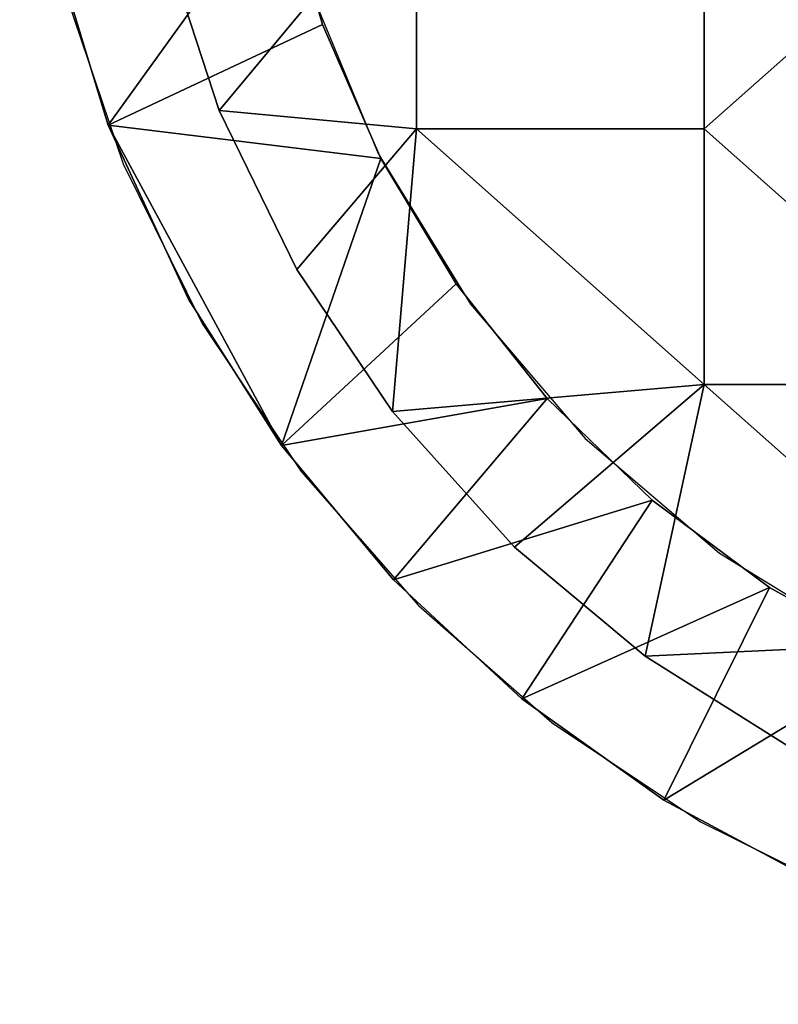
# Model space of a CAD drawing. Units: millimetres. Extents: x 9382 to 10282, y 627 to 1427.
# Drawn here: x 9382 to 9424, y 627 to 681 of the extents above; entities that cross this region are included whole.
import ezdxf

# ---------------------------------------------------------------- set-up
doc = ezdxf.new("R2010")
doc.units = ezdxf.units.MM
doc.header["$MEASUREMENT"] = 0
doc.layers.add('Domyslny', color=7, linetype='Continuous')

msp = doc.modelspace()

# ---------------------------------------------------------------- linework, layer by layer
at = {"layer": 'Domyslny'}
for points in [[(10207.162, 1414.148), (9457.162, 1414.148), (9447.463, 1413.385), (9438.003, 1411.114), (9429.015, 1407.391), (9420.719, 1402.307), (9413.322, 1395.989), (9407.003, 1388.591), (9401.92, 1380.296), (9398.197, 1371.307), (9395.926, 1361.847), (9395.162, 1352.148), (9395.162, 702.148), (9395.926, 692.449), (9398.197, 682.989), (9401.92, 674.001), (9407.003, 665.706), (9413.322, 658.308), (9420.719, 651.989), (9429.015, 646.906), (9438.003, 643.183), (9447.463, 640.912), (9457.162, 640.148), (10207.162, 640.148)], [(9382.162, 1352.148), (9382.162, 702.148), (9382.804, 692.359), (9384.718, 682.737), (9387.871, 673.447), (9392.21, 664.648), (9397.661, 656.491), (9404.129, 649.115), (9411.505, 642.647), (9419.662, 637.196), (9428.461, 632.857), (9437.751, 629.704), (9447.373, 627.79), (9457.162, 627.148), (10207.162, 627.148)]]:
    msp.add_lwpolyline(points, dxfattribs=at)
for points in [[(9390.316, 685.043), (9404.02, 689.434), (9393.155, 676.378)], [(9390.316, 685.043, 3), (9393.155, 676.378, 3), (9404.02, 689.434, 3)], [(9404.02, 675.363), (9393.155, 676.378), (9404.02, 689.434)], [(9404.02, 675.363, 3), (9404.02, 689.434, 3), (9393.155, 676.378, 3)], [(9419.877, 689.434), (9419.877, 675.363), (9404.02, 675.363), (9404.02, 689.434)], [(9419.877, 689.434, 3), (9404.02, 689.434, 3), (9404.02, 675.363, 3), (9419.877, 675.363, 3)], [(9435.733, 661.291), (9419.877, 675.363), (9435.733, 689.434)], [(9435.733, 689.434), (9419.877, 675.363), (9419.877, 689.434)], [(9435.733, 661.291, 3), (9435.733, 689.434, 3), (9419.877, 675.363, 3)], [(9435.733, 689.434, 3), (9419.877, 689.434, 3), (9419.877, 675.363, 3)], [(9384.061, 685.38), (9396.603, 688.861), (9387.029, 675.57)], [(9384.061, 685.38, 43), (9387.029, 675.57, 43), (9396.603, 688.861, 43)], [(9398.837, 681.12), (9387.029, 675.57), (9396.603, 688.861)], [(9398.837, 681.12, 43), (9396.603, 688.861, 43), (9387.029, 675.57, 43)], [(9398.837, 681.12, 40.312), (9398.837, 681.12, 37.625), (9396.603, 688.861, 37.625), (9396.603, 688.861, 40.312)], [(9398.837, 681.12, 37.625), (9398.837, 681.12, 34.938), (9396.603, 688.861, 34.938), (9396.603, 688.861, 37.625)], [(9398.837, 681.12, 34.938), (9398.837, 681.12, 32.25), (9396.603, 688.861, 32.25), (9396.603, 688.861, 34.938)], [(9398.837, 681.12, 32.25), (9398.837, 681.12, 29.562), (9396.603, 688.861, 29.562), (9396.603, 688.861, 32.25)], [(9398.837, 681.12, 29.562), (9398.837, 681.12, 26.875), (9396.603, 688.861, 26.875), (9396.603, 688.861, 29.562)], [(9398.837, 681.12, 26.875), (9398.837, 681.12, 24.188), (9396.603, 688.861, 24.188), (9396.603, 688.861, 26.875)], [(9398.837, 681.12, 24.188), (9398.837, 681.12, 21.5), (9396.603, 688.861, 21.5), (9396.603, 688.861, 24.188)], [(9398.837, 681.12, 21.5), (9398.837, 681.12, 18.812), (9396.603, 688.861, 18.812), (9396.603, 688.861, 21.5)], [(9398.837, 681.12, 18.812), (9398.837, 681.12, 16.125), (9396.603, 688.861, 16.125), (9396.603, 688.861, 18.812)], [(9398.837, 681.12, 16.125), (9398.837, 681.12, 13.438), (9396.603, 688.861, 13.438), (9396.603, 688.861, 16.125)], [(9398.837, 681.12, 13.438), (9398.837, 681.12, 10.75), (9396.603, 688.861, 10.75), (9396.603, 688.861, 13.438)], [(9398.837, 681.12, 10.75), (9398.837, 681.12, 8.062), (9396.603, 688.861, 8.062), (9396.603, 688.861, 10.75)], [(9398.837, 681.12, 8.062), (9398.837, 681.12, 5.375), (9396.603, 688.861, 5.375), (9396.603, 688.861, 8.062)], [(9398.837, 681.12, 5.375), (9398.837, 681.12, 2.688), (9396.603, 688.861, 2.688), (9396.603, 688.861, 5.375)], [(9396.603, 688.861), (9396.603, 688.861, 2.688), (9398.837, 681.12)], [(9398.837, 681.12, 43), (9398.837, 681.12, 40.312), (9396.603, 688.861, 43)], [(9396.603, 688.861, 40.312), (9396.603, 688.861, 43), (9398.837, 681.12, 40.312)], [(9398.837, 681.12, 2.688), (9398.837, 681.12), (9396.603, 688.861, 2.688)], [(9384.061, 685.38, 40.312), (9384.061, 685.38, 37.625), (9387.029, 675.57, 37.625), (9387.029, 675.57, 40.312)], [(9384.061, 685.38, 37.625), (9384.061, 685.38, 34.938), (9387.029, 675.57, 34.938), (9387.029, 675.57, 37.625)], [(9384.061, 685.38, 34.938), (9384.061, 685.38, 32.25), (9387.029, 675.57, 32.25), (9387.029, 675.57, 34.938)], [(9384.061, 685.38, 32.25), (9384.061, 685.38, 29.562), (9387.029, 675.57, 29.562), (9387.029, 675.57, 32.25)], [(9384.061, 685.38, 29.562), (9384.061, 685.38, 26.875), (9387.029, 675.57, 26.875), (9387.029, 675.57, 29.562)], [(9384.061, 685.38, 26.875), (9384.061, 685.38, 24.188), (9387.029, 675.57, 24.188), (9387.029, 675.57, 26.875)], [(9384.061, 685.38, 24.188), (9384.061, 685.38, 21.5), (9387.029, 675.57, 21.5), (9387.029, 675.57, 24.188)], [(9384.061, 685.38, 21.5), (9384.061, 685.38, 18.812), (9387.029, 675.57, 18.812), (9387.029, 675.57, 21.5)], [(9384.061, 685.38, 18.812), (9384.061, 685.38, 16.125), (9387.029, 675.57, 16.125), (9387.029, 675.57, 18.812)], [(9384.061, 685.38, 16.125), (9384.061, 685.38, 13.438), (9387.029, 675.57, 13.438), (9387.029, 675.57, 16.125)], [(9384.061, 685.38, 13.438), (9384.061, 685.38, 10.75), (9387.029, 675.57, 10.75), (9387.029, 675.57, 13.438)], [(9384.061, 685.38, 10.75), (9384.061, 685.38, 8.062), (9387.029, 675.57, 8.062), (9387.029, 675.57, 10.75)], [(9384.061, 685.38, 8.062), (9384.061, 685.38, 5.375), (9387.029, 675.57, 5.375), (9387.029, 675.57, 8.062)], [(9384.061, 685.38, 5.375), (9384.061, 685.38, 2.688), (9387.029, 675.57, 2.688), (9387.029, 675.57, 5.375)], [(9387.029, 675.57), (9384.061, 685.38, 2.688), (9384.061, 685.38)], [(9384.061, 685.38, 43), (9387.029, 675.57, 40.312), (9387.029, 675.57, 43)], [(9387.029, 675.57, 40.312), (9384.061, 685.38, 43), (9384.061, 685.38, 40.312)], [(9384.061, 685.38, 2.688), (9387.029, 675.57), (9387.029, 675.57, 2.688)], [(9393.155, 676.378), (9393.155, 676.378, 3), (9390.316, 685.043)], [(9390.316, 685.043, 3), (9390.316, 685.043), (9393.155, 676.378, 3)], [(9402.057, 673.735), (9387.029, 675.57), (9398.837, 681.12)], [(9402.057, 673.735, 43), (9398.837, 681.12, 43), (9387.029, 675.57, 43)], [(9402.057, 673.735, 40.312), (9402.057, 673.735, 37.625), (9398.837, 681.12, 37.625), (9398.837, 681.12, 40.312)], [(9402.057, 673.735, 37.625), (9402.057, 673.735, 34.938), (9398.837, 681.12, 34.938), (9398.837, 681.12, 37.625)], [(9402.057, 673.735, 34.938), (9402.057, 673.735, 32.25), (9398.837, 681.12, 32.25), (9398.837, 681.12, 34.938)], [(9402.057, 673.735, 32.25), (9402.057, 673.735, 29.562), (9398.837, 681.12, 29.562), (9398.837, 681.12, 32.25)], [(9402.057, 673.735, 29.562), (9402.057, 673.735, 26.875), (9398.837, 681.12, 26.875), (9398.837, 681.12, 29.562)], [(9402.057, 673.735, 26.875), (9402.057, 673.735, 24.188), (9398.837, 681.12, 24.188), (9398.837, 681.12, 26.875)], [(9402.057, 673.735, 24.188), (9402.057, 673.735, 21.5), (9398.837, 681.12, 21.5), (9398.837, 681.12, 24.188)], [(9402.057, 673.735, 21.5), (9402.057, 673.735, 18.812), (9398.837, 681.12, 18.812), (9398.837, 681.12, 21.5)], [(9402.057, 673.735, 18.812), (9402.057, 673.735, 16.125), (9398.837, 681.12, 16.125), (9398.837, 681.12, 18.812)], [(9402.057, 673.735, 16.125), (9402.057, 673.735, 13.438), (9398.837, 681.12, 13.438), (9398.837, 681.12, 16.125)], [(9402.057, 673.735, 13.438), (9402.057, 673.735, 10.75), (9398.837, 681.12, 10.75), (9398.837, 681.12, 13.438)], [(9402.057, 673.735, 10.75), (9402.057, 673.735, 8.062), (9398.837, 681.12, 8.062), (9398.837, 681.12, 10.75)], [(9402.057, 673.735, 8.062), (9402.057, 673.735, 5.375), (9398.837, 681.12, 5.375), (9398.837, 681.12, 8.062)], [(9402.057, 673.735, 5.375), (9402.057, 673.735, 2.688), (9398.837, 681.12, 2.688), (9398.837, 681.12, 5.375)], [(9398.837, 681.12), (9402.057, 673.735, 2.688), (9402.057, 673.735)], [(9402.057, 673.735, 43), (9398.837, 681.12, 40.312), (9398.837, 681.12, 43)], [(9398.837, 681.12, 40.312), (9402.057, 673.735, 43), (9402.057, 673.735, 40.312)], [(9402.057, 673.735, 2.688), (9398.837, 681.12), (9398.837, 681.12, 2.688)], [(9393.155, 676.378), (9404.02, 675.363), (9397.422, 667.622)], [(9397.422, 667.622), (9393.155, 676.378, 3), (9393.155, 676.378)], [(9393.155, 676.378, 3), (9397.422, 667.622), (9397.422, 667.622, 3)], [(9393.155, 676.378, 3), (9397.422, 667.622, 3), (9404.02, 675.363, 3)], [(9387.029, 675.57), (9396.582, 657.933), (9391.457, 665.984)], [(9387.029, 675.57), (9402.057, 673.735), (9396.582, 657.933)], [(9387.029, 675.57, 40.312), (9387.029, 675.57, 37.625), (9391.457, 665.984, 37.625), (9391.457, 665.984, 40.312)], [(9387.029, 675.57, 37.625), (9387.029, 675.57, 34.938), (9391.457, 665.984, 34.938), (9391.457, 665.984, 37.625)], [(9387.029, 675.57, 34.938), (9387.029, 675.57, 32.25), (9391.457, 665.984, 32.25), (9391.457, 665.984, 34.938)], [(9387.029, 675.57, 32.25), (9387.029, 675.57, 29.562), (9391.457, 665.984, 29.562), (9391.457, 665.984, 32.25)], [(9387.029, 675.57, 29.562), (9387.029, 675.57, 26.875), (9391.457, 665.984, 26.875), (9391.457, 665.984, 29.562)], [(9387.029, 675.57, 26.875), (9387.029, 675.57, 24.188), (9391.457, 665.984, 24.188), (9391.457, 665.984, 26.875)], [(9387.029, 675.57, 24.188), (9387.029, 675.57, 21.5), (9391.457, 665.984, 21.5), (9391.457, 665.984, 24.188)], [(9387.029, 675.57, 21.5), (9387.029, 675.57, 18.812), (9391.457, 665.984, 18.812), (9391.457, 665.984, 21.5)], [(9387.029, 675.57, 18.812), (9387.029, 675.57, 16.125), (9391.457, 665.984, 16.125), (9391.457, 665.984, 18.812)], [(9387.029, 675.57, 16.125), (9387.029, 675.57, 13.438), (9391.457, 665.984, 13.438), (9391.457, 665.984, 16.125)], [(9387.029, 675.57, 13.438), (9387.029, 675.57, 10.75), (9391.457, 665.984, 10.75), (9391.457, 665.984, 13.438)], [(9387.029, 675.57, 10.75), (9387.029, 675.57, 8.062), (9391.457, 665.984, 8.062), (9391.457, 665.984, 10.75)], [(9387.029, 675.57, 8.062), (9387.029, 675.57, 5.375), (9391.457, 665.984, 5.375), (9391.457, 665.984, 8.062)], [(9387.029, 675.57, 5.375), (9387.029, 675.57, 2.688), (9391.457, 665.984, 2.688), (9391.457, 665.984, 5.375)], [(9391.457, 665.984), (9391.457, 665.984, 2.688), (9387.029, 675.57)], [(9387.029, 675.57, 43), (9387.029, 675.57, 40.312), (9391.457, 665.984, 43)], [(9391.457, 665.984, 40.312), (9391.457, 665.984, 43), (9387.029, 675.57, 40.312)], [(9387.029, 675.57, 2.688), (9387.029, 675.57), (9391.457, 665.984, 2.688)], [(9387.029, 675.57, 43), (9391.457, 665.984, 43), (9396.582, 657.933, 43)], [(9387.029, 675.57, 43), (9396.582, 657.933, 43), (9402.057, 673.735, 43)], [(9397.422, 667.622), (9404.02, 675.363), (9402.693, 659.79)], [(9397.422, 667.622, 3), (9402.693, 659.79, 3), (9404.02, 675.363, 3)], [(9419.877, 661.291), (9402.693, 659.79), (9404.02, 675.363)], [(9419.877, 661.291, 3), (9404.02, 675.363, 3), (9402.693, 659.79, 3)], [(9419.877, 661.291), (9404.02, 675.363), (9419.877, 675.363)], [(9419.877, 661.291, 3), (9419.877, 675.363, 3), (9404.02, 675.363, 3)], [(9419.877, 675.363), (9435.733, 661.291), (9419.877, 661.291)], [(9419.877, 675.363, 3), (9419.877, 661.291, 3), (9435.733, 661.291, 3)], [(9406.206, 666.829), (9396.582, 657.933), (9402.057, 673.735)], [(9406.206, 666.829, 43), (9402.057, 673.735, 43), (9396.582, 657.933, 43)], [(9406.206, 666.829, 40.312), (9406.206, 666.829, 37.625), (9402.057, 673.735, 37.625), (9402.057, 673.735, 40.312)], [(9406.206, 666.829, 37.625), (9406.206, 666.829, 34.938), (9402.057, 673.735, 34.938), (9402.057, 673.735, 37.625)], [(9406.206, 666.829, 34.938), (9406.206, 666.829, 32.25), (9402.057, 673.735, 32.25), (9402.057, 673.735, 34.938)], [(9406.206, 666.829, 32.25), (9406.206, 666.829, 29.562), (9402.057, 673.735, 29.562), (9402.057, 673.735, 32.25)], [(9406.206, 666.829, 29.562), (9406.206, 666.829, 26.875), (9402.057, 673.735, 26.875), (9402.057, 673.735, 29.562)], [(9406.206, 666.829, 26.875), (9406.206, 666.829, 24.188), (9402.057, 673.735, 24.188), (9402.057, 673.735, 26.875)], [(9406.206, 666.829, 24.188), (9406.206, 666.829, 21.5), (9402.057, 673.735, 21.5), (9402.057, 673.735, 24.188)], [(9406.206, 666.829, 21.5), (9406.206, 666.829, 18.812), (9402.057, 673.735, 18.812), (9402.057, 673.735, 21.5)], [(9406.206, 666.829, 18.812), (9406.206, 666.829, 16.125), (9402.057, 673.735, 16.125), (9402.057, 673.735, 18.812)], [(9406.206, 666.829, 16.125), (9406.206, 666.829, 13.438), (9402.057, 673.735, 13.438), (9402.057, 673.735, 16.125)], [(9406.206, 666.829, 13.438), (9406.206, 666.829, 10.75), (9402.057, 673.735, 10.75), (9402.057, 673.735, 13.438)], [(9406.206, 666.829, 10.75), (9406.206, 666.829, 8.062), (9402.057, 673.735, 8.062), (9402.057, 673.735, 10.75)], [(9406.206, 666.829, 8.062), (9406.206, 666.829, 5.375), (9402.057, 673.735, 5.375), (9402.057, 673.735, 8.062)], [(9406.206, 666.829, 5.375), (9406.206, 666.829, 2.688), (9402.057, 673.735, 2.688), (9402.057, 673.735, 5.375)], [(9402.057, 673.735), (9402.057, 673.735, 2.688), (9406.206, 666.829)], [(9406.206, 666.829, 43), (9406.206, 666.829, 40.312), (9402.057, 673.735, 43)], [(9402.057, 673.735, 40.312), (9402.057, 673.735, 43), (9406.206, 666.829, 40.312)], [(9406.206, 666.829, 2.688), (9406.206, 666.829), (9402.057, 673.735, 2.688)], [(9402.693, 659.79), (9397.422, 667.622, 3), (9397.422, 667.622)], [(9397.422, 667.622, 3), (9402.693, 659.79), (9402.693, 659.79, 3)], [(9411.216, 660.52), (9396.582, 657.933), (9406.206, 666.829)], [(9411.216, 660.52, 43), (9406.206, 666.829, 43), (9396.582, 657.933, 43)], [(9411.216, 660.52, 40.312), (9411.216, 660.52, 37.625), (9406.206, 666.829, 37.625), (9406.206, 666.829, 40.312)], [(9411.216, 660.52, 37.625), (9411.216, 660.52, 34.938), (9406.206, 666.829, 34.938), (9406.206, 666.829, 37.625)], [(9411.216, 660.52, 34.938), (9411.216, 660.52, 32.25), (9406.206, 666.829, 32.25), (9406.206, 666.829, 34.938)], [(9411.216, 660.52, 32.25), (9411.216, 660.52, 29.562), (9406.206, 666.829, 29.562), (9406.206, 666.829, 32.25)], [(9411.216, 660.52, 29.562), (9411.216, 660.52, 26.875), (9406.206, 666.829, 26.875), (9406.206, 666.829, 29.562)], [(9411.216, 660.52, 26.875), (9411.216, 660.52, 24.188), (9406.206, 666.829, 24.188), (9406.206, 666.829, 26.875)], [(9411.216, 660.52, 24.188), (9411.216, 660.52, 21.5), (9406.206, 666.829, 21.5), (9406.206, 666.829, 24.188)], [(9411.216, 660.52, 21.5), (9411.216, 660.52, 18.812), (9406.206, 666.829, 18.812), (9406.206, 666.829, 21.5)], [(9411.216, 660.52, 18.812), (9411.216, 660.52, 16.125), (9406.206, 666.829, 16.125), (9406.206, 666.829, 18.812)], [(9411.216, 660.52, 16.125), (9411.216, 660.52, 13.438), (9406.206, 666.829, 13.438), (9406.206, 666.829, 16.125)], [(9411.216, 660.52, 13.438), (9411.216, 660.52, 10.75), (9406.206, 666.829, 10.75), (9406.206, 666.829, 13.438)], [(9411.216, 660.52, 10.75), (9411.216, 660.52, 8.062), (9406.206, 666.829, 8.062), (9406.206, 666.829, 10.75)], [(9411.216, 660.52, 8.062), (9411.216, 660.52, 5.375), (9406.206, 666.829, 5.375), (9406.206, 666.829, 8.062)], [(9411.216, 660.52, 5.375), (9411.216, 660.52, 2.688), (9406.206, 666.829, 2.688), (9406.206, 666.829, 5.375)], [(9406.206, 666.829), (9406.206, 666.829, 2.688), (9411.216, 660.52)], [(9411.216, 660.52, 43), (9411.216, 660.52, 40.312), (9406.206, 666.829, 43)], [(9406.206, 666.829, 40.312), (9406.206, 666.829, 43), (9411.216, 660.52, 40.312)], [(9411.216, 660.52, 2.688), (9411.216, 660.52), (9406.206, 666.829, 2.688)], [(9391.457, 665.984, 40.312), (9391.457, 665.984, 37.625), (9396.582, 657.933, 37.625), (9396.582, 657.933, 40.312)], [(9391.457, 665.984, 37.625), (9391.457, 665.984, 34.938), (9396.582, 657.933, 34.938), (9396.582, 657.933, 37.625)], [(9391.457, 665.984, 34.938), (9391.457, 665.984, 32.25), (9396.582, 657.933, 32.25), (9396.582, 657.933, 34.938)], [(9391.457, 665.984, 32.25), (9391.457, 665.984, 29.562), (9396.582, 657.933, 29.562), (9396.582, 657.933, 32.25)], [(9391.457, 665.984, 29.562), (9391.457, 665.984, 26.875), (9396.582, 657.933, 26.875), (9396.582, 657.933, 29.562)], [(9391.457, 665.984, 26.875), (9391.457, 665.984, 24.188), (9396.582, 657.933, 24.188), (9396.582, 657.933, 26.875)], [(9391.457, 665.984, 24.188), (9391.457, 665.984, 21.5), (9396.582, 657.933, 21.5), (9396.582, 657.933, 24.188)], [(9391.457, 665.984, 21.5), (9391.457, 665.984, 18.812), (9396.582, 657.933, 18.812), (9396.582, 657.933, 21.5)], [(9391.457, 665.984, 18.812), (9391.457, 665.984, 16.125), (9396.582, 657.933, 16.125), (9396.582, 657.933, 18.812)], [(9391.457, 665.984, 16.125), (9391.457, 665.984, 13.438), (9396.582, 657.933, 13.438), (9396.582, 657.933, 16.125)], [(9391.457, 665.984, 13.438), (9391.457, 665.984, 10.75), (9396.582, 657.933, 10.75), (9396.582, 657.933, 13.438)], [(9391.457, 665.984, 10.75), (9391.457, 665.984, 8.062), (9396.582, 657.933, 8.062), (9396.582, 657.933, 10.75)], [(9391.457, 665.984, 8.062), (9391.457, 665.984, 5.375), (9396.582, 657.933, 5.375), (9396.582, 657.933, 8.062)], [(9391.457, 665.984, 5.375), (9391.457, 665.984, 2.688), (9396.582, 657.933, 2.688), (9396.582, 657.933, 5.375)], [(9396.582, 657.933), (9391.457, 665.984, 2.688), (9391.457, 665.984)], [(9391.457, 665.984, 43), (9391.457, 665.984, 40.312), (9396.582, 657.933, 43)], [(9396.582, 657.933, 40.312), (9396.582, 657.933, 43), (9391.457, 665.984, 40.312)], [(9391.457, 665.984, 2.688), (9396.582, 657.933), (9396.582, 657.933, 2.688)], [(9402.693, 659.79), (9419.877, 661.291), (9409.422, 652.33)], [(9402.693, 659.79, 3), (9409.422, 652.33, 3), (9419.877, 661.291, 3)], [(9409.422, 652.33), (9419.877, 661.291), (9416.616, 646.318)], [(9409.422, 652.33, 3), (9416.616, 646.318, 3), (9419.877, 661.291, 3)], [(9435.733, 647.22), (9416.616, 646.318), (9419.877, 661.291)], [(9435.733, 647.22, 3), (9419.877, 661.291, 3), (9416.616, 646.318, 3)], [(9435.733, 647.22), (9419.877, 661.291), (9435.733, 661.291)], [(9435.733, 647.22, 3), (9435.733, 661.291, 3), (9419.877, 661.291, 3)], [(9396.582, 657.933), (9411.216, 660.52), (9402.753, 650.528)], [(9396.582, 657.933, 43), (9402.753, 650.528, 43), (9411.216, 660.52, 43)], [(9417.002, 654.913), (9402.753, 650.528), (9411.216, 660.52)], [(9417.002, 654.913, 43), (9411.216, 660.52, 43), (9402.753, 650.528, 43)], [(9417.002, 654.913, 40.312), (9417.002, 654.913, 37.625), (9411.216, 660.52, 37.625), (9411.216, 660.52, 40.312)], [(9417.002, 654.913, 37.625), (9417.002, 654.913, 34.938), (9411.216, 660.52, 34.938), (9411.216, 660.52, 37.625)], [(9417.002, 654.913, 34.938), (9417.002, 654.913, 32.25), (9411.216, 660.52, 32.25), (9411.216, 660.52, 34.938)], [(9417.002, 654.913, 32.25), (9417.002, 654.913, 29.562), (9411.216, 660.52, 29.562), (9411.216, 660.52, 32.25)], [(9417.002, 654.913, 29.562), (9417.002, 654.913, 26.875), (9411.216, 660.52, 26.875), (9411.216, 660.52, 29.562)], [(9417.002, 654.913, 26.875), (9417.002, 654.913, 24.188), (9411.216, 660.52, 24.188), (9411.216, 660.52, 26.875)], [(9417.002, 654.913, 24.188), (9417.002, 654.913, 21.5), (9411.216, 660.52, 21.5), (9411.216, 660.52, 24.188)], [(9417.002, 654.913, 21.5), (9417.002, 654.913, 18.812), (9411.216, 660.52, 18.812), (9411.216, 660.52, 21.5)], [(9417.002, 654.913, 18.812), (9417.002, 654.913, 16.125), (9411.216, 660.52, 16.125), (9411.216, 660.52, 18.812)], [(9417.002, 654.913, 16.125), (9417.002, 654.913, 13.438), (9411.216, 660.52, 13.438), (9411.216, 660.52, 16.125)], [(9417.002, 654.913, 13.438), (9417.002, 654.913, 10.75), (9411.216, 660.52, 10.75), (9411.216, 660.52, 13.438)], [(9417.002, 654.913, 10.75), (9417.002, 654.913, 8.062), (9411.216, 660.52, 8.062), (9411.216, 660.52, 10.75)], [(9417.002, 654.913, 8.062), (9417.002, 654.913, 5.375), (9411.216, 660.52, 5.375), (9411.216, 660.52, 8.062)], [(9417.002, 654.913, 5.375), (9417.002, 654.913, 2.688), (9411.216, 660.52, 2.688), (9411.216, 660.52, 5.375)], [(9411.216, 660.52), (9411.216, 660.52, 2.688), (9417.002, 654.913)], [(9417.002, 654.913, 43), (9417.002, 654.913, 40.312), (9411.216, 660.52, 43)], [(9411.216, 660.52, 40.312), (9411.216, 660.52, 43), (9417.002, 654.913, 40.312)], [(9417.002, 654.913, 2.688), (9417.002, 654.913), (9411.216, 660.52, 2.688)], [(9409.422, 652.33), (9409.422, 652.33, 3), (9402.693, 659.79)], [(9402.693, 659.79, 3), (9402.693, 659.79), (9409.422, 652.33, 3)], [(9396.582, 657.933, 40.312), (9396.582, 657.933, 37.625), (9402.753, 650.528, 37.625), (9402.753, 650.528, 40.312)], [(9396.582, 657.933, 37.625), (9396.582, 657.933, 34.938), (9402.753, 650.528, 34.938), (9402.753, 650.528, 37.625)], [(9396.582, 657.933, 34.938), (9396.582, 657.933, 32.25), (9402.753, 650.528, 32.25), (9402.753, 650.528, 34.938)], [(9396.582, 657.933, 32.25), (9396.582, 657.933, 29.562), (9402.753, 650.528, 29.562), (9402.753, 650.528, 32.25)], [(9396.582, 657.933, 29.562), (9396.582, 657.933, 26.875), (9402.753, 650.528, 26.875), (9402.753, 650.528, 29.562)], [(9396.582, 657.933, 26.875), (9396.582, 657.933, 24.188), (9402.753, 650.528, 24.188), (9402.753, 650.528, 26.875)], [(9396.582, 657.933, 24.188), (9396.582, 657.933, 21.5), (9402.753, 650.528, 21.5), (9402.753, 650.528, 24.188)], [(9396.582, 657.933, 21.5), (9396.582, 657.933, 18.812), (9402.753, 650.528, 18.812), (9402.753, 650.528, 21.5)], [(9396.582, 657.933, 18.812), (9396.582, 657.933, 16.125), (9402.753, 650.528, 16.125), (9402.753, 650.528, 18.812)], [(9396.582, 657.933, 16.125), (9396.582, 657.933, 13.438), (9402.753, 650.528, 13.438), (9402.753, 650.528, 16.125)], [(9396.582, 657.933, 13.438), (9396.582, 657.933, 10.75), (9402.753, 650.528, 10.75), (9402.753, 650.528, 13.438)], [(9396.582, 657.933, 10.75), (9396.582, 657.933, 8.062), (9402.753, 650.528, 8.062), (9402.753, 650.528, 10.75)], [(9396.582, 657.933, 8.062), (9396.582, 657.933, 5.375), (9402.753, 650.528, 5.375), (9402.753, 650.528, 8.062)], [(9396.582, 657.933, 5.375), (9396.582, 657.933, 2.688), (9402.753, 650.528, 2.688), (9402.753, 650.528, 5.375)], [(9402.753, 650.528), (9402.753, 650.528, 2.688), (9396.582, 657.933)], [(9396.582, 657.933, 43), (9396.582, 657.933, 40.312), (9402.753, 650.528, 43)], [(9402.753, 650.528, 40.312), (9402.753, 650.528, 43), (9396.582, 657.933, 40.312)], [(9396.582, 657.933, 2.688), (9396.582, 657.933), (9402.753, 650.528, 2.688)], [(9402.753, 650.528), (9417.002, 654.913), (9409.836, 643.966)], [(9402.753, 650.528, 43), (9409.836, 643.966, 43), (9417.002, 654.913, 43)], [(9423.466, 650.104), (9409.836, 643.966), (9417.002, 654.913)], [(9423.466, 650.104, 43), (9417.002, 654.913, 43), (9409.836, 643.966, 43)], [(9423.466, 650.104, 40.312), (9423.466, 650.104, 37.625), (9417.002, 654.913, 37.625), (9417.002, 654.913, 40.312)], [(9423.466, 650.104, 37.625), (9423.466, 650.104, 34.938), (9417.002, 654.913, 34.938), (9417.002, 654.913, 37.625)], [(9423.466, 650.104, 34.938), (9423.466, 650.104, 32.25), (9417.002, 654.913, 32.25), (9417.002, 654.913, 34.938)], [(9423.466, 650.104, 32.25), (9423.466, 650.104, 29.562), (9417.002, 654.913, 29.562), (9417.002, 654.913, 32.25)], [(9423.466, 650.104, 29.562), (9423.466, 650.104, 26.875), (9417.002, 654.913, 26.875), (9417.002, 654.913, 29.562)], [(9423.466, 650.104, 26.875), (9423.466, 650.104, 24.188), (9417.002, 654.913, 24.188), (9417.002, 654.913, 26.875)], [(9423.466, 650.104, 24.188), (9423.466, 650.104, 21.5), (9417.002, 654.913, 21.5), (9417.002, 654.913, 24.188)], [(9423.466, 650.104, 21.5), (9423.466, 650.104, 18.812), (9417.002, 654.913, 18.812), (9417.002, 654.913, 21.5)], [(9423.466, 650.104, 18.812), (9423.466, 650.104, 16.125), (9417.002, 654.913, 16.125), (9417.002, 654.913, 18.812)], [(9423.466, 650.104, 16.125), (9423.466, 650.104, 13.438), (9417.002, 654.913, 13.438), (9417.002, 654.913, 16.125)], [(9423.466, 650.104, 13.438), (9423.466, 650.104, 10.75), (9417.002, 654.913, 10.75), (9417.002, 654.913, 13.438)], [(9423.466, 650.104, 10.75), (9423.466, 650.104, 8.062), (9417.002, 654.913, 8.062), (9417.002, 654.913, 10.75)], [(9423.466, 650.104, 8.062), (9423.466, 650.104, 5.375), (9417.002, 654.913, 5.375), (9417.002, 654.913, 8.062)], [(9423.466, 650.104, 5.375), (9423.466, 650.104, 2.688), (9417.002, 654.913, 2.688), (9417.002, 654.913, 5.375)], [(9417.002, 654.913), (9417.002, 654.913, 2.688), (9423.466, 650.104)], [(9423.466, 650.104, 43), (9423.466, 650.104, 40.312), (9417.002, 654.913, 43)], [(9417.002, 654.913, 40.312), (9417.002, 654.913, 43), (9423.466, 650.104, 40.312)], [(9423.466, 650.104, 2.688), (9423.466, 650.104), (9417.002, 654.913, 2.688)], [(9416.616, 646.318), (9409.422, 652.33, 3), (9409.422, 652.33)], [(9409.422, 652.33, 3), (9416.616, 646.318), (9416.616, 646.318, 3)], [(9402.753, 650.528, 40.312), (9402.753, 650.528, 37.625), (9409.836, 643.966, 37.625), (9409.836, 643.966, 40.312)], [(9402.753, 650.528, 37.625), (9402.753, 650.528, 34.938), (9409.836, 643.966, 34.938), (9409.836, 643.966, 37.625)], [(9402.753, 650.528, 34.938), (9402.753, 650.528, 32.25), (9409.836, 643.966, 32.25), (9409.836, 643.966, 34.938)], [(9402.753, 650.528, 32.25), (9402.753, 650.528, 29.562), (9409.836, 643.966, 29.562), (9409.836, 643.966, 32.25)], [(9402.753, 650.528, 29.562), (9402.753, 650.528, 26.875), (9409.836, 643.966, 26.875), (9409.836, 643.966, 29.562)], [(9402.753, 650.528, 26.875), (9402.753, 650.528, 24.188), (9409.836, 643.966, 24.188), (9409.836, 643.966, 26.875)], [(9402.753, 650.528, 24.188), (9402.753, 650.528, 21.5), (9409.836, 643.966, 21.5), (9409.836, 643.966, 24.188)], [(9402.753, 650.528, 21.5), (9402.753, 650.528, 18.812), (9409.836, 643.966, 18.812), (9409.836, 643.966, 21.5)], [(9402.753, 650.528, 18.812), (9402.753, 650.528, 16.125), (9409.836, 643.966, 16.125), (9409.836, 643.966, 18.812)], [(9402.753, 650.528, 16.125), (9402.753, 650.528, 13.438), (9409.836, 643.966, 13.438), (9409.836, 643.966, 16.125)], [(9402.753, 650.528, 13.438), (9402.753, 650.528, 10.75), (9409.836, 643.966, 10.75), (9409.836, 643.966, 13.438)], [(9402.753, 650.528, 10.75), (9402.753, 650.528, 8.062), (9409.836, 643.966, 8.062), (9409.836, 643.966, 10.75)], [(9402.753, 650.528, 8.062), (9402.753, 650.528, 5.375), (9409.836, 643.966, 5.375), (9409.836, 643.966, 8.062)], [(9402.753, 650.528, 5.375), (9402.753, 650.528, 2.688), (9409.836, 643.966, 2.688), (9409.836, 643.966, 5.375)], [(9409.836, 643.966), (9409.836, 643.966, 2.688), (9402.753, 650.528)], [(9402.753, 650.528, 43), (9402.753, 650.528, 40.312), (9409.836, 643.966, 43)], [(9409.836, 643.966, 40.312), (9409.836, 643.966, 43), (9402.753, 650.528, 40.312)], [(9402.753, 650.528, 2.688), (9402.753, 650.528), (9409.836, 643.966, 2.688)], [(9409.836, 643.966), (9423.466, 650.104), (9417.648, 638.401)], [(9409.836, 643.966, 43), (9417.648, 638.401, 43), (9423.466, 650.104, 43)], [(9430.499, 646.174), (9417.648, 638.401), (9423.466, 650.104)], [(9430.499, 646.174, 43), (9423.466, 650.104, 43), (9417.648, 638.401, 43)], [(9430.499, 646.174, 40.312), (9430.499, 646.174, 37.625), (9423.466, 650.104, 37.625), (9423.466, 650.104, 40.312)], [(9430.499, 646.174, 37.625), (9430.499, 646.174, 34.938), (9423.466, 650.104, 34.938), (9423.466, 650.104, 37.625)], [(9430.499, 646.174, 34.938), (9430.499, 646.174, 32.25), (9423.466, 650.104, 32.25), (9423.466, 650.104, 34.938)], [(9430.499, 646.174, 32.25), (9430.499, 646.174, 29.562), (9423.466, 650.104, 29.562), (9423.466, 650.104, 32.25)], [(9430.499, 646.174, 29.562), (9430.499, 646.174, 26.875), (9423.466, 650.104, 26.875), (9423.466, 650.104, 29.562)], [(9430.499, 646.174, 26.875), (9430.499, 646.174, 24.188), (9423.466, 650.104, 24.188), (9423.466, 650.104, 26.875)], [(9430.499, 646.174, 24.188), (9430.499, 646.174, 21.5), (9423.466, 650.104, 21.5), (9423.466, 650.104, 24.188)], [(9430.499, 646.174, 21.5), (9430.499, 646.174, 18.812), (9423.466, 650.104, 18.812), (9423.466, 650.104, 21.5)], [(9430.499, 646.174, 18.812), (9430.499, 646.174, 16.125), (9423.466, 650.104, 16.125), (9423.466, 650.104, 18.812)], [(9430.499, 646.174, 16.125), (9430.499, 646.174, 13.438), (9423.466, 650.104, 13.438), (9423.466, 650.104, 16.125)], [(9430.499, 646.174, 13.438), (9430.499, 646.174, 10.75), (9423.466, 650.104, 10.75), (9423.466, 650.104, 13.438)], [(9430.499, 646.174, 10.75), (9430.499, 646.174, 8.062), (9423.466, 650.104, 8.062), (9423.466, 650.104, 10.75)], [(9430.499, 646.174, 8.062), (9430.499, 646.174, 5.375), (9423.466, 650.104, 5.375), (9423.466, 650.104, 8.062)], [(9430.499, 646.174, 5.375), (9430.499, 646.174, 2.688), (9423.466, 650.104, 2.688), (9423.466, 650.104, 5.375)], [(9423.466, 650.104), (9423.466, 650.104, 2.688), (9430.499, 646.174)], [(9430.499, 646.174, 43), (9430.499, 646.174, 40.312), (9423.466, 650.104, 43)], [(9423.466, 650.104, 40.312), (9423.466, 650.104, 43), (9430.499, 646.174, 40.312)], [(9430.499, 646.174, 2.688), (9430.499, 646.174), (9423.466, 650.104, 2.688)], [(9416.616, 646.318), (9435.733, 647.22), (9424.449, 641.396)], [(9416.616, 646.318, 3), (9424.449, 641.396, 3), (9435.733, 647.22, 3)], [(9424.449, 641.396), (9416.616, 646.318, 3), (9416.616, 646.318)], [(9416.616, 646.318, 3), (9424.449, 641.396), (9424.449, 641.396, 3)], [(9417.648, 638.401), (9430.499, 646.174), (9425.98, 633.938)], [(9417.648, 638.401, 43), (9425.98, 633.938, 43), (9430.499, 646.174, 43)], [(9409.836, 643.966, 40.312), (9409.836, 643.966, 37.625), (9417.648, 638.401, 37.625), (9417.648, 638.401, 40.312)], [(9409.836, 643.966, 37.625), (9409.836, 643.966, 34.938), (9417.648, 638.401, 34.938), (9417.648, 638.401, 37.625)], [(9409.836, 643.966, 34.938), (9409.836, 643.966, 32.25), (9417.648, 638.401, 32.25), (9417.648, 638.401, 34.938)], [(9409.836, 643.966, 32.25), (9409.836, 643.966, 29.562), (9417.648, 638.401, 29.562), (9417.648, 638.401, 32.25)], [(9409.836, 643.966, 29.562), (9409.836, 643.966, 26.875), (9417.648, 638.401, 26.875), (9417.648, 638.401, 29.562)], [(9409.836, 643.966, 26.875), (9409.836, 643.966, 24.188), (9417.648, 638.401, 24.188), (9417.648, 638.401, 26.875)], [(9409.836, 643.966, 24.188), (9409.836, 643.966, 21.5), (9417.648, 638.401, 21.5), (9417.648, 638.401, 24.188)], [(9409.836, 643.966, 21.5), (9409.836, 643.966, 18.812), (9417.648, 638.401, 18.812), (9417.648, 638.401, 21.5)], [(9409.836, 643.966, 18.812), (9409.836, 643.966, 16.125), (9417.648, 638.401, 16.125), (9417.648, 638.401, 18.812)], [(9409.836, 643.966, 16.125), (9409.836, 643.966, 13.438), (9417.648, 638.401, 13.438), (9417.648, 638.401, 16.125)], [(9409.836, 643.966, 13.438), (9409.836, 643.966, 10.75), (9417.648, 638.401, 10.75), (9417.648, 638.401, 13.438)], [(9409.836, 643.966, 10.75), (9409.836, 643.966, 8.062), (9417.648, 638.401, 8.062), (9417.648, 638.401, 10.75)], [(9409.836, 643.966, 8.062), (9409.836, 643.966, 5.375), (9417.648, 638.401, 5.375), (9417.648, 638.401, 8.062)], [(9409.836, 643.966, 5.375), (9409.836, 643.966, 2.688), (9417.648, 638.401, 2.688), (9417.648, 638.401, 5.375)], [(9417.648, 638.401), (9409.836, 643.966, 2.688), (9409.836, 643.966)], [(9409.836, 643.966, 43), (9417.648, 638.401, 40.312), (9417.648, 638.401, 43)], [(9417.648, 638.401, 40.312), (9409.836, 643.966, 43), (9409.836, 643.966, 40.312)], [(9409.836, 643.966, 2.688), (9417.648, 638.401), (9417.648, 638.401, 2.688)], [(9417.648, 638.401, 40.312), (9417.648, 638.401, 37.625), (9425.98, 633.938, 37.625), (9425.98, 633.938, 40.312)], [(9417.648, 638.401, 37.625), (9417.648, 638.401, 34.938), (9425.98, 633.938, 34.938), (9425.98, 633.938, 37.625)], [(9417.648, 638.401, 34.938), (9417.648, 638.401, 32.25), (9425.98, 633.938, 32.25), (9425.98, 633.938, 34.938)], [(9417.648, 638.401, 32.25), (9417.648, 638.401, 29.562), (9425.98, 633.938, 29.562), (9425.98, 633.938, 32.25)], [(9417.648, 638.401, 29.562), (9417.648, 638.401, 26.875), (9425.98, 633.938, 26.875), (9425.98, 633.938, 29.562)], [(9417.648, 638.401, 26.875), (9417.648, 638.401, 24.188), (9425.98, 633.938, 24.188), (9425.98, 633.938, 26.875)], [(9417.648, 638.401, 24.188), (9417.648, 638.401, 21.5), (9425.98, 633.938, 21.5), (9425.98, 633.938, 24.188)], [(9417.648, 638.401, 21.5), (9417.648, 638.401, 18.812), (9425.98, 633.938, 18.812), (9425.98, 633.938, 21.5)], [(9417.648, 638.401, 18.812), (9417.648, 638.401, 16.125), (9425.98, 633.938, 16.125), (9425.98, 633.938, 18.812)], [(9417.648, 638.401, 16.125), (9417.648, 638.401, 13.438), (9425.98, 633.938, 13.438), (9425.98, 633.938, 16.125)], [(9417.648, 638.401, 13.438), (9417.648, 638.401, 10.75), (9425.98, 633.938, 10.75), (9425.98, 633.938, 13.438)], [(9417.648, 638.401, 10.75), (9417.648, 638.401, 8.062), (9425.98, 633.938, 8.062), (9425.98, 633.938, 10.75)], [(9417.648, 638.401, 8.062), (9417.648, 638.401, 5.375), (9425.98, 633.938, 5.375), (9425.98, 633.938, 8.062)], [(9417.648, 638.401, 5.375), (9417.648, 638.401, 2.688), (9425.98, 633.938, 2.688), (9425.98, 633.938, 5.375)], [(9425.98, 633.938), (9417.648, 638.401, 2.688), (9417.648, 638.401)], [(9417.648, 638.401, 43), (9425.98, 633.938, 40.312), (9425.98, 633.938, 43)], [(9425.98, 633.938, 40.312), (9417.648, 638.401, 43), (9417.648, 638.401, 40.312)], [(9417.648, 638.401, 2.688), (9425.98, 633.938), (9425.98, 633.938, 2.688)]]:
    msp.add_3dface(points, dxfattribs=at)

doc.saveas('drawing.dxf')
